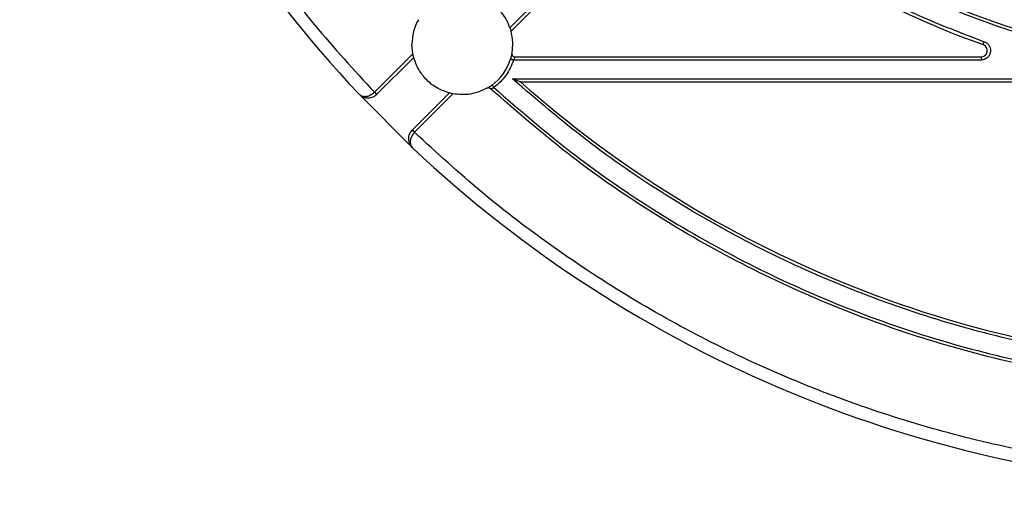
# Model space of a CAD drawing. Units: millimetres. Extents: x 5 to 292, y 5 to 415.
# Drawn here: x 171 to 210, y 116 to 134 of the extents above; entities that cross this region are included whole.
import ezdxf

# ---------------------------------------------------------------- set-up
doc = ezdxf.new("R2010")
doc.units = ezdxf.units.MM

msp = doc.modelspace()

# ---------------------------------------------------------------- linework, layer by layer
at = {"color": 7, "linetype": 'Continuous', "lineweight": 25}
for p, q in [((194.9068, 138.3863), (190.4131, 133.8926)), ((194.9264, 138.2291), (190.4546, 133.7572)), ((186.5579, 132.8658), (186.5227, 133.2396)), ((185.0387, 131.3466), (186.5579, 132.8658)), ((185.1271, 131.2582), (186.5909, 132.722)), ((209.1118, 132.6146), (190.5537, 132.6146)), ((190.6144, 132.7396), (209.1118, 132.7396)), ((209.1118, 132.7396), (209.1118, 132.6146)), ((190.5175, 131.8646), (214.9429, 131.8646)), ((214.9324, 131.7396), (190.8452, 131.7396)), ((185.0315, 131.3396), (185.0387, 131.3466)), ((186.5523, 129.1263), (184.4094, 131.2692)), ((188.0051, 131.3077), (186.5413, 129.844)), ((188.1489, 131.2748), (186.6297, 129.7556)), ((186.6297, 129.7556), (186.6227, 129.7484))]:
    msp.add_line(p, q, dxfattribs=at)
at = {"color": 7, "linetype": 'Continuous', "lineweight": 25, "flags": 128}
for points in [[(209.1953, 133.2252), (209.1961, 133.2275), (209.1985, 133.2342), (209.2023, 133.2451), (209.2075, 133.2597), (209.2139, 133.2776), (209.2211, 133.298), (209.2289, 133.3201), (209.2371, 133.343)], [(190.5537, 132.6146), (190.5304, 132.6218), (190.508, 132.6287), (190.4873, 132.635), (190.4692, 132.6406), (190.4544, 132.6452), (190.4433, 132.6486), (190.4365, 132.6507), (190.4342, 132.6514)], [(185.0315, 131.3396), (185.0483, 131.3219), (185.0645, 131.3049), (185.0793, 131.2892), (185.0924, 131.2755), (185.1031, 131.2642), (185.111, 131.2558), (185.1159, 131.2506), (185.1175, 131.2489)], [(185.0387, 131.3466), (185.056, 131.3294), (185.0726, 131.3128), (185.0878, 131.2975), (185.1012, 131.2841), (185.1122, 131.2731), (185.1204, 131.2649), (185.1254, 131.2599), (185.1271, 131.2582)], [(189.7027, 131.6248), (189.7041, 131.6228), (189.7083, 131.6171), (189.7151, 131.6078), (189.7243, 131.5952), (189.7355, 131.5799), (189.7482, 131.5625), (189.762, 131.5435), (189.7764, 131.5238)], [(186.6227, 129.7484), (186.605, 129.7652), (186.588, 129.7813), (186.5723, 129.7962), (186.5586, 129.8092), (186.5473, 129.8199), (186.5389, 129.8279), (186.5338, 129.8328), (186.532, 129.8344)], [(186.6297, 129.7556), (186.6125, 129.7729), (186.5959, 129.7894), (186.5806, 129.8047), (186.5672, 129.8181), (186.5562, 129.8291), (186.5481, 129.8373), (186.543, 129.8423), (186.5413, 129.844)]]:
    msp.add_lwpolyline(points, dxfattribs=at)
at = {"color": 7, "linetype": 'Continuous', "lineweight": 25}
for centre, radius, start, end in [((220.5546, 165.2715), 49.625, 181.74976, 223.25024), ((220.5546, 165.2715), 33, 231.62539, 263.37461), ((220.5546, 165.2715), 34, 231.52712, 250.4823), ((188.5227, 133.2396), 2, 19.05552, 70.94448), ((188.5227, 133.2396), 2, 150.82451, 180), ((188.5227, 133.2396), 2, 349.83575, 15), ((190.6144, 132.8646), 0.125, 169.83575, 270), ((209.1118, 132.9896), 0.25, 270, 70.4823), ((188.5227, 133.2396), 2, 306.15591, 342.89536), ((220.5546, 165.2715), 44.8, 228.45895, 267.41304), ((184.7736, 131.6118), 0.5, 313.46893, 315), ((186.8949, 129.4904), 0.5, 135, 136.53107), ((220.5546, 165.2715), 49.625, 226.74976, 268.25024)]:
    msp.add_arc(centre, radius, start, end, dxfattribs=at)
for points, knots in [([(171.4425, 164.1464), (171.495, 162.9545), (171.6003, 160.559), (172.0927, 156.9775), (172.8347, 153.4137), (173.8499, 149.8964), (175.1267, 146.4547), (176.6575, 143.1183), (178.4267, 139.9134), (180.422, 136.8687), (182.6063, 133.988), (184.2258, 132.2195), (185.0315, 131.3396)], [0, 0, 0, 0, 0.0984925, 0.1979508, 0.2981678, 0.3989253, 0.5000001, 0.6010701, 0.7018253, 0.8020423, 0.9015052, 1, 1, 1, 1]), ([(216.7259, 132.3685), (215.7219, 132.5124), (213.7086, 132.8009), (210.7484, 133.5854), (207.8595, 134.6226), (205.0834, 135.932), (202.4355, 137.4703), (200.8077, 138.6901), (199.996, 139.2983)], [0, 0, 0, 0, 0.1658324, 0.3325551, 0.4999999, 0.6674316, 0.8341611, 1, 1, 1, 1]), ([(199.4963, 138.7374), (200.2401, 138.175), (201.7277, 137.0503), (204.1276, 135.6085), (206.6231, 134.3393), (208.3657, 133.6751), (209.2371, 133.343)], [0, 0, 0, 0, 0.2499935, 0.5, 0.7499938, 1, 1, 1, 1]), ([(190.4131, 133.8926), (190.4187, 133.8761), (190.4297, 133.8432), (190.4429, 133.7994), (190.4515, 133.7687), (190.4544, 133.7579), (190.4545, 133.7574), (190.4546, 133.7572)], [0, 0, 0, 0, 0.2490555, 0.4983987, 0.7363524, 0.9445948, 1, 1, 1, 1]), ([(209.2371, 133.343), (209.2714, 133.3274), (209.3416, 133.2954), (209.4226, 133.2092), (209.4768, 133.1041), (209.4835, 133.0271), (209.4868, 132.9896)], [0, 0, 0, 0, 0.2439953, 0.5000027, 0.756009, 1, 1, 1, 1]), ([(190.4913, 132.8867), (190.4907, 132.8832), (190.4895, 132.8762), (190.4809, 132.8314), (190.4702, 132.7839), (190.4601, 132.7425), (190.4482, 132.6977), (190.4389, 132.6668), (190.4342, 132.6514)], [0, 0, 0, 0, 0.2505685, 0.4993388, 0.6235366, 0.7489812, 0.8750922, 1, 1, 1, 1]), ([(209.4868, 132.9896), (209.4818, 132.9424), (209.474, 132.8697), (209.4273, 132.7823), (209.3789, 132.7226), (209.3192, 132.6741), (209.2318, 132.6274), (209.1589, 132.6196), (209.1118, 132.6146)], [0, 0, 0, 0, 0.2394447, 0.3694945, 0.4999997, 0.6300484, 0.7605559, 1, 1, 1, 1]), ([(186.5909, 132.722), (186.5907, 132.7225), (186.5904, 132.7237), (186.588, 132.7329), (186.5842, 132.7475), (186.5781, 132.7717), (186.5691, 132.8112), (186.5619, 132.8462), (186.5579, 132.8658)], [0, 0, 0, 0, 0.11836411, 0.24041769, 0.36767531, 0.50146943, 0.72118935, 1, 1, 1, 1]), ([(188.0051, 131.3077), (187.8398, 131.3657), (187.5092, 131.4816), (187.0943, 131.8111), (186.7647, 132.2261), (186.6488, 132.5567), (186.5909, 132.722)], [0, 0, 0, 0, 0.2500015, 0.5000014, 0.7500001, 1, 1, 1, 1]), ([(190.5537, 132.6146), (190.4683, 132.4014), (190.2973, 131.975), (189.9501, 131.6742), (189.7764, 131.5238)], [0, 0, 0, 0, 0.49999938, 1, 1, 1, 1]), ([(190.5537, 132.6146), (190.563, 132.6305), (190.5805, 132.6606), (190.5968, 132.6954), (190.6058, 132.7169), (190.6107, 132.7296), (190.6138, 132.738), (190.6142, 132.7391), (190.6144, 132.7396)], [0, 0, 0, 0, 0.2647959, 0.4988182, 0.6233715, 0.7479141, 0.8732044, 1, 1, 1, 1]), ([(190.8452, 131.7396), (190.8451, 131.7397), (190.8447, 131.7398), (190.8406, 131.7413), (190.8246, 131.7474), (190.7763, 131.7658), (190.6709, 131.8058), (190.5788, 131.8411), (190.5175, 131.8646)], [0, 0, 0, 0, 0.0234879, 0.0480764, 0.1033714, 0.2517952, 0.50196, 1, 1, 1, 1]), ([(218.4722, 120.3948), (217.2005, 120.485), (214.6571, 120.6655), (210.8701, 121.3507), (207.134, 122.3376), (203.4808, 123.658), (199.9529, 125.284), (196.6003, 127.2056), (193.4233, 129.3776), (191.4861, 131.0356), (190.5175, 131.8646)], [0, 0, 0, 0, 0.1240727, 0.2481495, 0.3740703, 0.5000001, 0.6259209, 0.7518505, 0.8759231, 1, 1, 1, 1]), ([(184.4094, 131.2692), (184.4444, 131.2408), (184.5141, 131.1842), (184.646, 131.1668), (184.7626, 131.1847), (184.8557, 131.2174), (184.9479, 131.2675), (185.0041, 131.3159), (185.0315, 131.3396)], [0, 0, 0, 0, 0.2506349, 0.4990967, 0.6302982, 0.7495174, 0.8774137, 1, 1, 1, 1]), ([(189.4977, 131.4933), (189.2825, 131.3975), (188.8522, 131.206), (188.3833, 131.2519), (188.1489, 131.2748)], [0, 0, 0, 0, 0.5000001, 1, 1, 1, 1]), ([(189.7027, 131.6248), (189.6897, 131.6154), (189.6634, 131.5965), (189.6124, 131.5621), (189.5554, 131.5263), (189.5075, 131.4988), (189.501, 131.4951), (189.4977, 131.4933)], [0, 0, 0, 0, 0.1245795, 0.2514158, 0.500575, 0.7495655, 1, 1, 1, 1]), ([(189.643, 131.4764), (189.6326, 131.4844), (189.6117, 131.5002), (189.5733, 131.5102), (189.5335, 131.5093), (189.5096, 131.4987), (189.4977, 131.4933)], [0, 0, 0, 0, 0.2500127, 0.5000263, 0.7499987, 1, 1, 1, 1]), ([(189.643, 131.4764), (189.6435, 131.4765), (189.6445, 131.4767), (189.6529, 131.4787), (189.6667, 131.4825), (189.6911, 131.49), (189.7287, 131.5025), (189.7605, 131.5167), (189.7764, 131.5238)], [0, 0, 0, 0, 0.1092943, 0.2282502, 0.3582425, 0.5002726, 0.749501, 1, 1, 1, 1]), ([(218.5157, 119.5169), (217.1897, 119.6095), (214.5376, 119.7945), (210.6093, 120.5093), (206.755, 121.538), (203.0058, 122.9049), (199.3882, 124.5894), (195.9354, 126.5874), (192.6522, 128.8598), (190.6461, 130.6042), (189.643, 131.4764)], [0, 0, 0, 0, 0.125, 0.2499999, 0.375, 0.5, 0.6250001, 0.7500001, 0.875, 1, 1, 1, 1]), ([(189.7764, 131.5238), (190.7659, 130.6652), (192.7449, 128.948), (195.9972, 126.6973), (199.4336, 124.7057), (203.0536, 123.0205), (206.805, 121.6524), (210.6431, 120.6308), (214.5344, 119.9224), (217.1481, 119.7374), (218.4549, 119.6448)], [0, 0, 0, 0, 0.1240522, 0.2481087, 0.3740501, 0.4999999, 0.6259414, 0.7518914, 0.8759435, 1, 1, 1, 1]), ([(184.475, 131.2207), (184.4999, 131.2), (184.5704, 131.1415), (184.7002, 131.1105), (184.8317, 131.1115), (184.9341, 131.1347), (185.0326, 131.1781), (185.0896, 131.2256), (185.1175, 131.2489)], [0, 0, 0, 0, 0.153876, 0.4344183, 0.5825284, 0.7171736, 0.8615394, 1, 1, 1, 1]), ([(188.1489, 131.2748), (188.1293, 131.2788), (188.0942, 131.286), (188.0547, 131.295), (188.0305, 131.3011), (188.016, 131.3049), (188.0068, 131.3073), (188.0056, 131.3076), (188.0051, 131.3077)], [0, 0, 0, 0, 0.2791273, 0.4991596, 0.6327497, 0.7598447, 0.8817515, 1, 1, 1, 1]), ([(186.3949, 129.4904), (186.3967, 129.523), (186.4001, 129.586), (186.4289, 129.679), (186.4717, 129.7636), (186.5122, 129.8112), (186.532, 129.8344)], [0, 0, 0, 0, 0.2731066, 0.5285482, 0.7695645, 1, 1, 1, 1]), ([(186.5523, 129.1263), (186.5082, 129.1765), (186.4203, 129.2765), (186.4033, 129.4193), (186.3949, 129.4904)], [0, 0, 0, 0, 0.5020387, 1, 1, 1, 1]), ([(186.6227, 129.7484), (186.599, 129.7209), (186.5506, 129.6648), (186.5005, 129.5726), (186.4678, 129.4795), (186.4499, 129.3629), (186.4673, 129.231), (186.5239, 129.1613), (186.5523, 129.1263)], [0, 0, 0, 0, 0.1225753, 0.2504794, 0.3696737, 0.5009022, 0.7493641, 1, 1, 1, 1]), ([(219.4295, 116.1594), (218.2376, 116.2118), (215.842, 116.3172), (212.2604, 116.8097), (208.6966, 117.5517), (205.1794, 118.5668), (201.7377, 119.8436), (198.4013, 121.3744), (195.1963, 123.1437), (192.1517, 125.139), (189.271, 127.3233), (187.5026, 128.9427), (186.6227, 129.7484)], [0, 0, 0, 0, 0.0984949, 0.1979577, 0.2981749, 0.3989301, 0.5000001, 0.6010747, 0.7018323, 0.8020493, 0.9015076, 1, 1, 1, 1])]:
    msp.add_open_spline(points, degree=3, knots=knots, dxfattribs=at)

doc.saveas('drawing.dxf')
